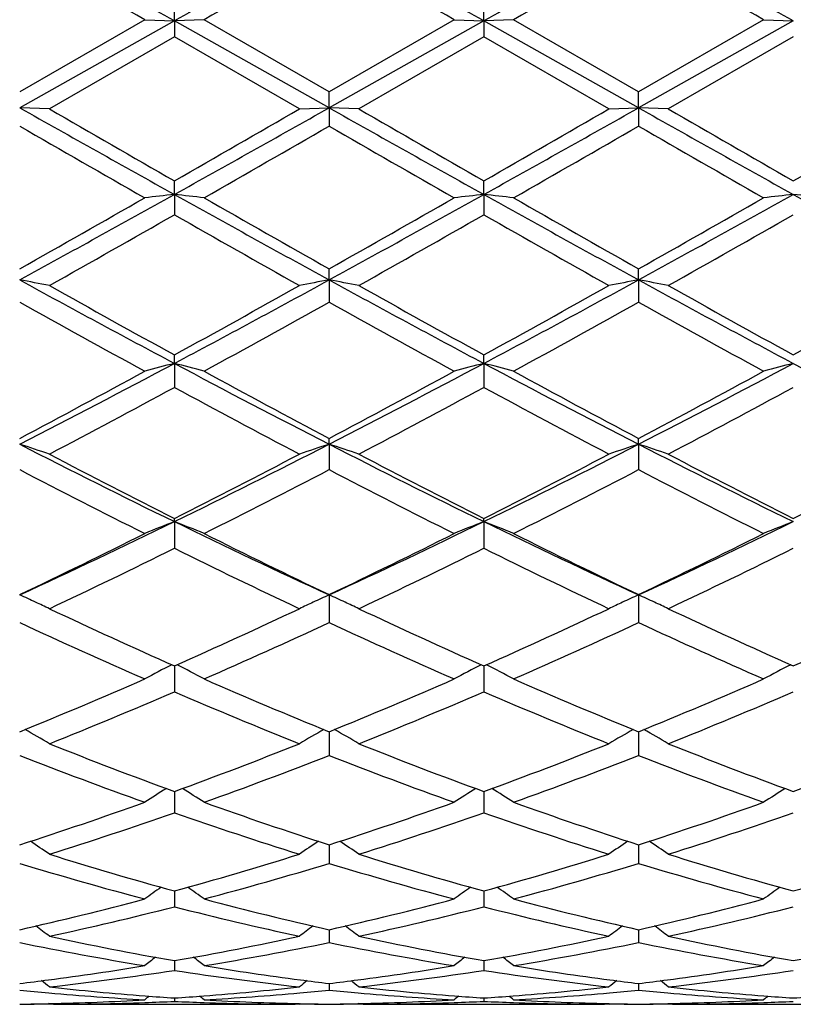
# Model space of a CAD drawing. Units: inches. Extents: x 0 to 22.1, y 2.7 to 12.3.
# Drawn here: x 17.6 to 17.9, y 10.8 to 11.1 of the extents above; entities that cross this region are included whole.
import ezdxf

# ---------------------------------------------------------------- set-up
doc = ezdxf.new("R2010")
doc.units = ezdxf.units.IN
doc.header["$LTSCALE"] = 1.21
doc.header["$MEASUREMENT"] = 0
doc.layers.get('0').update_dxf_attribs({"linetype": 'CONTINUOUS'})

msp = doc.modelspace()

# ---------------------------------------------------------------- linework, layer by layer
at = {"color": 7, "linetype": 'Continuous'}
for p, q in [((17.6522290728, 11.091078686), (17.6522289583, 11.0972129038)), ((17.7560240238, 11.0910786972), (17.7560238217, 11.0972127099)), ((17.6422648057, 11.0914695379), (17.600331692, 11.0672665313)), ((17.6422648057, 11.0914695379), (17.6522290728, 11.091078686)), ((17.6621939743, 11.0914695379), (17.6522290728, 11.091078686)), ((17.7041260394, 11.0672668099), (17.6621939744, 11.0914695379)), ((17.7460600678, 11.0914695378), (17.7041260394, 11.0672668099)), ((17.7460600676, 11.0914695379), (17.7560240238, 11.0910786972)), ((17.765989117, 11.0914695379), (17.7560240238, 11.0910786972)), ((17.8079213195, 11.0672680206), (17.7659891172, 11.0914695379)), ((17.8498548602, 11.0914695379), (17.8079213195, 11.0672680206)), ((17.8498548601, 11.0914695379), (17.8598183383, 11.0910787398)), ((17.6522290728, 11.091078686), (17.6003315368, 11.0618878184)), ((17.6522290728, 11.091078686), (17.6522289583, 11.0857210394)), ((17.7041259103, 11.061887836), (17.6522290728, 11.091078686)), ((17.7560240238, 11.0910786972), (17.7041259103, 11.061887836)), ((17.7560240238, 11.0910786972), (17.7560238217, 11.0857212337)), ((17.8079212299, 11.0618879128), (17.7560240238, 11.0910786972)), ((17.8598183383, 11.0910787398), (17.8079212299, 11.0618879128)), ((17.6522289583, 11.0857210394), (17.6102951012, 11.0615179184)), ((17.6941611873, 11.0615179184), (17.6522289583, 11.0857210394)), ((17.7560238219, 11.0857212336), (17.7140899259, 11.0615179183)), ((17.7979546862, 11.0615179183), (17.7560238219, 11.0857212336)), ((17.8598183385, 11.0857218319), (17.8178872483, 11.0615179182)), ((17.7041259103, 11.061887836), (17.7041260394, 11.0672668099)), ((17.8079212299, 11.0618879128), (17.8079213195, 11.0672680206)), ((17.6102951014, 11.0615179183), (17.6003315368, 11.0618878184)), ((17.6941611874, 11.0615179183), (17.7041259103, 11.061887836)), ((17.7041259103, 11.061887836), (17.7041260394, 11.0557738843)), ((17.714089926, 11.0615179183), (17.7041259103, 11.061887836)), ((17.7979546861, 11.0615179183), (17.8079212299, 11.0618879128)), ((17.8178872482, 11.0615179183), (17.8079212299, 11.0618879128)), ((17.8079212299, 11.0618879128), (17.8079213195, 11.0557726756)), ((17.6522290728, 11.0328253375), (17.6522289583, 11.0374007831)), ((17.7560240238, 11.0328253051), (17.7560238217, 11.0374005902)), ((17.6522290728, 11.0328253375), (17.6522289583, 11.0260099664)), ((17.7560240238, 11.0328253051), (17.7560238217, 11.0260101583)), ((17.7041259103, 11.004153857), (17.7041260394, 11.0078841081)), ((17.8079212299, 11.0041542462), (17.8079213195, 11.0078852906)), ((17.7041259103, 11.004153857), (17.7041260394, 10.9966991173)), ((17.8079212299, 11.0041542462), (17.8079213195, 10.9966979452)), ((17.6522290728, 10.9761327957), (17.6522289583, 10.9789843752)), ((17.7560240238, 10.976132721), (17.7560238217, 10.9789841904)), ((17.6522290728, 10.9761327957), (17.6522289583, 10.9681056163)), ((17.7560240238, 10.976132721), (17.7560238217, 10.9681057988)), ((17.7041259103, 10.9490152256), (17.7041260394, 10.9509621568)), ((17.8079212299, 10.9490159131), (17.8079213195, 10.9509632683)), ((17.7041259103, 10.9490152256), (17.7041260394, 10.9404886841)), ((17.8079212299, 10.9490159131), (17.8079213195, 10.9404875909)), ((17.6522290728, 10.9230466735), (17.6522289583, 10.9240714946)), ((17.6522290728, 10.9230466735), (17.6522289583, 10.914097327)), ((17.7560240238, 10.9230465591), (17.7560238217, 10.9240713244)), ((17.7560240238, 10.9230465591), (17.7560238217, 10.9140974937)), ((17.7041259103, 10.8984614855), (17.7041260394, 10.8891708018)), ((17.8079212299, 10.8984624465), (17.8079213195, 10.8891698269)), ((17.6522290626, 10.8746437558), (17.6522289583, 10.8659338568)), ((17.7560240058, 10.8746436064), (17.7560238217, 10.8659340015)), ((17.7041259338, 10.8525533328), (17.7041260394, 10.8445971517)), ((17.8079212464, 10.8525541863), (17.8079213195, 10.8445963303)), ((17.6522290343, 10.8318898764), (17.6522289583, 10.8253530675)), ((17.6522290413, 10.8324840286), (17.6522290343, 10.8318898764)), ((17.7560239559, 10.8318897905), (17.7560238217, 10.8253531852)), ((17.7560239682, 10.8324839054), (17.7560239559, 10.8318897905)), ((17.7041259573, 10.81461696), (17.7041260394, 10.8083760659)), ((17.8079212628, 10.8146176355), (17.8079213195, 10.8083754276)), ((17.6522290205, 10.7991139485), (17.6522289583, 10.7938192187)), ((17.7560239313, 10.7991138694), (17.7560238217, 10.793819305)), ((17.7041259812, 10.7861148682), (17.7041259965, 10.7849871852)), ((17.7041259965, 10.7849871852), (17.7041260394, 10.7818144944)), ((17.8079212795, 10.786115337), (17.80792129, 10.7849874137)), ((17.80792129, 10.7849874137), (17.8079213195, 10.7818140622)), ((17.6522289962, 10.7755528177), (17.6522289583, 10.7724701327)), ((17.6522289985, 10.7757378101), (17.6522289962, 10.7755528177)), ((17.7560238885, 10.7755527741), (17.7560238217, 10.7724701845)), ((17.7560238925, 10.7757377515), (17.7560238885, 10.7755527741)), ((17.7041260075, 10.7680756236), (17.7041260394, 10.765870847)), ((17.8079212976, 10.768075876), (17.8079213195, 10.7658706366)), ((17.6102951014, 10.7610829399), (17.6099828962, 10.7613392389)), ((17.6117232641, 10.761086178), (17.6102951012, 10.7610829399)), ((17.6117234248, 10.7610818605), (17.6927327666, 10.7610818605)), ((17.6522289733, 10.7631983107), (17.6522289583, 10.7620761395)), ((17.6941611873, 10.7610829399), (17.6927329122, 10.761086178)), ((17.6941611874, 10.7610829399), (17.6944734733, 10.7613392917)), ((17.714089926, 10.7610829399), (17.7137777032, 10.7613392559)), ((17.7155180741, 10.761086178), (17.7140899259, 10.7610829399)), ((17.7155182297, 10.7610818605), (17.7965263224, 10.7610818605)), ((17.7560238482, 10.7631982891), (17.7560238217, 10.7620761549)), ((17.7979546862, 10.7610829399), (17.7965264663, 10.761086178)), ((17.7979546861, 10.7610829399), (17.7982670483, 10.7613393628)), ((17.8178872482, 10.7610829399), (17.8175749311, 10.7613393384)), ((17.8193153688, 10.761086178), (17.8178872483, 10.7610829399)), ((17.8193155162, 10.7610818605), (17.9003211604, 10.7610818605))]:
    msp.add_line(p, q, dxfattribs=at)
for centre, radius, start, end in [((9.5811005833, -3.2643853231), 16.4688330494, 60.6538296953, 60.86075441799999), ((24.5229116868, -1.1200540737), 14.0113540694, 119.1213830285, 119.3645981349), ((9.6675192026, -3.295614726), 16.5045708183, 60.6543801401, 60.8608584406), ((24.6502954349, -1.1623792536), 14.0598083217, 119.121418538, 119.3637962657), ((9.7697997723, -3.2981798713), 16.5075486906, 60.6541636911, 60.8606012237), ((8.8352491464, -4.176170813500001), 17.6256735112, 60.02184757659999, 60.17908819519999), ((25.4836327767, -2.461985186), 15.6483558207, 119.8113143996, 119.9884200386), ((8.9718023871, -4.1197079454), 17.5603963017, 60.0223784271, 60.1802056941), ((25.6693900905, -2.6052508711), 15.8134087694, 119.8109249377, 119.9861802902), ((8.885747979, -4.4504783607), 17.9417768534, 60.0250034848, 60.1794726223), ((24.6490296987, 23.5880405721), 14.3731920111, 240.6327363156001, 240.8698450357), ((25.5277911167, 24.7796108613), 15.8389651538, 240.008297534, 240.1832869481), ((8.264111161699999, 27.4089421108), 18.8723109664, 299.83173972, 299.9785987901), ((9.3325102489, 25.9501956079), 17.080563723, 299.1492910868, 299.3488145972), ((24.7226942684, 23.5343540666), 14.3116286869, 240.6324551139, 240.8705859047), ((25.4995601634, 24.5499544074), 15.57406388, 240.0066339754, 240.1846002861), ((8.3824053125, 27.3830690363), 18.842653765, 299.8326294336, 299.9797163468), ((9.4594918541, 25.9088413296), 17.033152932, 299.1489310466, 299.3490111806), ((24.8474332563, 23.5714262876), 14.3542077427, 240.6321690094, 240.869590318), ((25.701323514, 24.719043182), 15.7694820361, 240.0054738221, 240.1812269797), ((8.658432236, 27.0833136635), 18.4969416828, 299.8317307224, 299.9815682490001), ((24.3232073762, 22.7163434804), 13.4597895332, 240.0344951978, 240.2403264879), ((10.2637043317, 23.9659088277), 14.9007200982, 299.7699604561, 299.9558833855), ((24.4463742935, 22.7504741103), 13.4990342209, 240.0356186521, 240.2408543241), ((10.4399658649, 23.840380613), 14.7557774341, 299.7677255607, 299.9554728956), ((24.442694705, 22.5637248102), 13.2835680526, 240.0349107032, 240.2434709862), ((13.7467694972, 18.0406739945), 8.0226278298, 298.7073903523, 299.1308335509), ((13.5394540483, 18.2073048309), 8.2657358958, 299.4254387131, 299.7597105693), ((17.8664017344, 9.0952520896), 1.9493742636, 96.3076712184, 96.6024086325), ((17.4381142375, 9.0956370767), 1.948985254, 83.3979602261, 83.69277500310002), ((21.2529962267, 17.4890932893), 7.3924907821, 240.85087096, 241.3104036348), ((21.532549688, 17.7978954477), 7.794939488200001, 240.2298644542, 240.5843179329), ((13.8491081002, 18.0434175935), 8.0257333788, 298.7070978323, 299.1303803683), ((13.6503323541, 18.1950705114), 8.2515993382, 299.4243321888, 299.7591813074), ((17.9702727771, 9.0945857851), 1.9500448624, 96.3077425984, 96.6023694724), ((17.5418730387, 9.0952238707), 1.9493998982, 83.39829549130002, 83.6930530506), ((21.3642861842, 17.5028008433), 7.4081130717, 240.8518837635, 241.3104482853), ((21.6563404663, 17.8334654069), 7.8357433504, 240.2320913816, 240.5846956761), ((13.9492491989, 18.0500207098), 8.0332797826, 298.7073372369, 299.1302141019), ((13.7131323451, 18.2675351966), 8.334855337899999, 299.4250725418, 299.7565699491), ((18.0741476136, 9.093757850800001), 1.9508765092, 96.30742200639999, 96.60190892640001), ((17.6454956172, 9.0938157845), 1.9508182062, 83.39808667300001, 83.6925823942), ((21.4583151068, 17.4851401763), 7.3879325779, 240.8513163326, 241.3111323286), ((13.9088767567, 17.5918783207), 7.557996622799999, 299.3231903242, 299.6884566921), ((21.1262516639, 17.115717449), 7.0109465112, 240.2963449774, 240.690100877), ((13.9822765176, 17.6455413487), 7.6196694088, 299.3248438157, 299.6871547117), ((21.2319234319, 17.1187872107), 7.0145427728, 240.2954524947, 240.6889975906), ((14.109020297, 17.604386215), 7.5725497501, 299.3259797471, 299.6905288321), ((17.3811259773, 9.811565829600001), 1.2125663146, 79.1058532541, 79.58490879330002), ((19.9700537336, 15.3310371589), 4.9333055015, 241.2916186013, 241.9766098594), ((20.0976597761, 15.4304636968), 5.078956589200001, 240.6765516476, 241.217701685), ((15.0679228452, 15.6802734513), 5.3647699917, 298.7976656154, 299.309969952), ((15.1888871494, 15.6004717798), 5.2395194886, 298.043808743, 298.6887602674), ((17.9231950538, 9.8122062403), 1.2119118824, 100.4142207295, 100.8935895611), ((17.4849856088, 9.8119144082), 1.2122117699, 79.10574734, 79.5849647319), ((20.0684412519, 15.3210454519), 4.921944745299999, 241.2909509384, 241.9775301254), ((20.1882240024, 15.4066158373), 5.0516848398, 240.6749196987, 241.2189925812), ((15.1728918474, 15.677968914), 5.3621850238, 298.7985323869, 299.3110719074), ((15.2936296603, 15.5986737707), 5.2374871606, 298.0439070603, 298.6891148094), ((18.026948588, 9.8124533261), 1.2116616964, 100.4143860746, 100.8939419073), ((17.5888771477, 9.8124286025), 1.2116890359, 79.1055268792, 79.5850474751), ((20.1773026964, 15.3302411331), 4.9324432371, 241.290645682, 241.9757569388), ((20.3017775802, 15.4237754706), 5.071423816499999, 240.6737688318, 241.2156994704), ((15.2903712212, 15.6532474238), 5.3339291882, 298.7976358664, 299.3128956109), ((19.9395087628, 15.1803450189), 4.793186845899999, 240.7893926769, 241.3620834789), ((15.2773487682, 15.338816449), 4.9742568133, 298.6486701094, 299.2005019193), ((20.0456834578, 15.1847922554), 4.7982304319, 240.7905012148, 241.362598041), ((15.3889281261, 15.3249628648), 4.958367199, 298.6464825274, 299.2000775914), ((20.136347598, 15.1611907695), 4.7712230526, 240.7898328528, 241.3651561153), ((15.8477792404, 14.3662448824), 3.8404295538, 297.1513643452, 298.0249658807), ((17.8785545563, 10.0900334385), 0.9145464970999999, 104.3280222947, 104.9732601027), ((17.4259621776, 10.0902000103), 0.9143706076000001, 75.02755131810001, 75.6729517122), ((19.3856223777, 14.2302336759), 3.6869804567, 241.9566802979, 242.866630405), ((15.9524933373, 14.3645523646), 3.8385036953, 297.1506787184, 298.0247246000001), ((17.9824297904, 10.0897291251), 0.9148611402, 104.3281785511, 104.9731744236), ((17.5297201404, 10.0900157154), 0.9145582514, 75.0282840447, 75.6735624508), ((19.4916748093, 14.2346691333), 3.6919565545, 241.9581217324001, 242.8668449546), ((16.0539833655, 14.36901958), 3.843530032799999, 297.1508732545, 298.0237561037), ((18.0863075333, 10.0893567356), 0.9152423177, 104.327474051, 104.9721678465), ((19.5915008587, 14.2271025015), 3.6834129163, 241.9572714962, 242.8680991455), ((15.7816526238, 14.3807550719), 3.8821482131, 297.9351786106, 298.6379877844), ((19.4683605237, 14.279537554), 3.7672188005, 241.3509725369, 242.0752072369), ((15.8869077365, 14.3781548335), 3.8791664057, 297.934110809, 298.6374703255), ((19.5765751033, 14.287924977), 3.7766982475, 241.3531406415, 242.075551344), ((15.9821506835, 14.3941769167), 3.8973271152, 297.9348569864, 298.6349249004), ((15.8840750883, 14.22743798), 3.708047406, 297.7447499288999, 298.4793702096), ((19.3528048535, 14.1008192234), 3.5645270261, 241.5049273347, 242.2691033562), ((15.9810089822, 14.2402572744), 3.7225868641, 297.7463555843, 298.478108441), ((19.4570338332, 14.1015052037), 3.565336855, 241.5040540151, 242.2680384975), ((16.0900299195, 14.2301757854), 3.7112326763, 297.7474444718, 298.4814019773), ((17.3646918201, 10.2233589956), 0.7629566245999999, 71.2215338149, 72.0100157083), ((18.9300547843, 13.5416091056), 2.9137103082, 242.8470315023, 243.9882029462), ((16.323059899, 13.6441648928), 3.0283947986, 296.0338588607, 297.1318026229), ((17.9396152563, 10.2237601641), 0.7625287773999999, 107.9885441103, 108.7775547591), ((17.4685560962, 10.2235704614), 0.7627340581000001, 71.2213596622, 72.0101075432), ((19.031414619, 13.5367448261), 2.9082709299, 242.8459727584, 243.9892911985), ((16.4267288456, 13.6443529651), 3.0286191946, 296.0344382051, 297.1323136397), ((18.0433666983, 10.2239077879), 0.762375473, 107.9888180655, 108.7781335339), ((17.5724543538, 10.2238823047), 0.7624063219, 71.2209971514, 72.0102432104), ((19.137819334, 13.5417977385), 2.9139571997, 242.8456573712, 243.9867368766), ((18.9857637901, 13.5605811471), 2.9545724386, 242.2548894302, 243.1699169894), ((16.272720873, 13.6495930336), 3.0547520713, 296.8460073709, 297.7309991392), ((19.0854325928, 13.5525645806), 2.9455567349, 242.2533258743, 243.171156376), ((16.3768831737, 13.6487697307), 3.0538517207, 296.8468307454, 297.7320621483), ((19.1922357358, 13.5581546599), 2.951903437, 242.2522067005, 243.1680200501), ((16.4847952647, 13.6407374195), 3.0448260989, 296.84595462, 297.7338184202), ((18.9170697188, 13.4651876425), 2.8474378993, 242.4560383869, 243.4036294319), ((16.3559960286, 13.526578263), 2.9163871204, 296.6078905314, 297.533057543), ((19.0216438276, 13.4667975059), 2.8492261028, 242.4571078645, 243.4041182587), ((16.4622349863, 13.5219368233), 2.9111427044, 296.6058007771, 297.5326271229), ((19.1212104979, 13.4586227085), 2.8400234043, 242.456497319, 243.4065576463), ((16.5686508167, 13.1433125225), 2.4705712452, 294.6823965139, 296.0142208834), ((17.8986602716, 10.292951569), 0.6765708953, 111.360547145, 112.269475146), ((17.4058626557, 10.2930726345), 0.6764345506, 67.7316669274, 68.6408280354), ((18.7072939444, 13.083114508), 2.4039665, 243.9672377175, 245.3359462974), ((16.6733144524, 13.1415334856), 2.4685915537, 294.681309202, 296.0142104641), ((18.002542476, 10.2927354983), 0.6768037977, 111.3607673079, 112.2693544888), ((17.5096192292, 10.2929463588), 0.6765660243000001, 67.73269660689999, 68.6416925075), ((18.8121512652, 13.0854676623), 2.4065472731, 243.9691002197, 245.3363378994), ((16.7756329212, 13.1447338207), 2.4721153368, 294.6814475066, 296.0124138475001), ((18.1064250573, 10.2924770072), 0.6770762774, 111.3597695357, 112.2679398346), ((16.5329071686, 13.1347381197), 2.4778845361, 295.5171075474001, 296.5964395801), ((18.7487597039, 13.0880962268), 2.4259742268, 243.3917132246, 244.4941165622), ((16.6372255243, 13.1337410142), 2.4767587515, 295.5161067512, 296.595946067), ((18.8542035794, 13.0915821273), 2.4298293836, 243.3937689406, 244.4944157013), ((16.7378863965, 13.1402345217), 2.4839681996, 295.5168436591, 296.593528523), ((16.5871879523, 13.0644522753), 2.3996538809, 295.236532433, 296.348576692), ((18.6891661598, 13.0062175376), 2.3349958748, 243.6351725247, 244.777975264), ((16.6884270746, 13.0697250757), 2.4055130612, 295.2380492821, 296.3473873773), ((18.7931144034, 13.006450687), 2.3352727379, 243.634339271, 244.776978149), ((16.794195364, 13.0654445645), 2.4008007694, 295.2390587367, 296.3505193503), ((17.3401891131, 10.3254426376), 0.6293047177000001, 65.0469498112, 65.5826173256), ((17.964120649, 10.3257198271), 0.6289914717, 114.4155624594, 114.9503490328), ((17.444057844, 10.3256036434), 0.6291275757, 65.0468707391, 65.5827303797), ((18.0678620282, 10.3258487672), 0.6288526412, 114.4159072101, 114.9512364546), ((17.5479638585, 10.3258439681), 0.6288638618, 65.0466875339, 65.5828986025), ((17.3427949702, 10.3310355897), 0.6231344993, 64.5780271396, 65.0472331024), ((18.4795497761, 12.7380176883), 2.0387797709, 244.763206097, 246.0592234112), ((16.8040866522, 12.7834437661), 2.0887469155, 293.9571410356, 295.2221130434), ((17.9614962706, 10.3313534832), 0.6227765354, 114.950073547, 115.4208135897), ((17.4466674626, 10.3312046484), 0.6229484692, 64.5778039529, 65.04715452149999), ((18.5816534707, 12.7343092188), 2.034704232, 244.7617579671, 246.0603740693), ((16.9080396256, 12.7830201338), 2.0882957149, 293.9578946612, 295.2231076539), ((18.065248313, 10.3314593139), 0.6226631556000001, 114.9509623599, 115.4215485094), ((17.550576412, 10.3314512252), 0.6226778487, 64.5773408038, 65.0469717694), ((18.6866590827, 12.7367841513), 2.0374581088, 244.7606983567, 246.0574927701), ((17.013508026, 12.7793272255), 2.0842416871, 293.9570618665, 295.2247468151), ((18.4366454314, 12.6871170205), 1.982934812, 245.0545283315, 246.3837730577), ((16.8528540838, 12.7202522039), 2.0192877564, 293.6284896879, 294.9337734288), ((18.5407697133, 12.687908169), 1.9837915096, 245.0555279601, 246.3842200518), ((16.9576453683, 12.7181444605), 2.0169574617, 293.6265626849, 294.9333467147), ((18.6428241528, 12.6841211338), 1.979624443, 245.0549988085, 246.3864634324), ((17.923692248, 10.3459840374), 0.5950300724, 117.237600845, 118.2268294077), ((17.3808415476, 10.34609402), 0.5948976893, 61.7745263955, 62.7640425327), ((18.0275837204, 10.3458016397), 0.5952362839, 117.2378380212, 118.2266852087), ((17.4845978297, 10.3459947751), 0.5950035122999999, 61.77574908050001, 62.7651033126), ((18.1314669276, 10.3456000702), 0.5954557004, 117.2365647197, 118.2250076861), ((16.926631894, 12.5070094148), 1.7863643359, 292.1563056946, 293.6162303778), ((18.3664381658, 12.4800093198), 1.7570631403, 246.3713272879, 247.8555653672), ((17.0306453315, 12.5065457326), 1.7858520845, 292.1554084063, 293.6157764619), ((18.4709536067, 12.4817993169), 1.75899177, 246.37320136, 247.8558052794), ((17.1330835677, 12.5098207083), 1.7893962286, 292.1561163084, 293.6135667348), ((16.963578753, 12.4666571362), 1.7425711241, 291.7851799717, 293.2779504906), ((18.327210756, 12.4336507859), 1.7068499632, 246.705665999, 248.2296287379), ((17.0662701178, 12.4693051803), 1.7454395748, 291.7865550689, 293.2768752334), ((18.4310642124, 12.4337293047), 1.7069451197, 246.7048999109, 248.2287372357), ((17.1709352972, 12.4670611151), 1.7430336918, 291.7874431236, 293.2797408943), ((17.3154308069, 10.3516577647), 0.5777838157, 59.3137392445, 60.2510254054), ((17.9888344149, 10.351953939), 0.577431605, 119.7469769888, 120.6849545416), ((17.4193096722, 10.3518043607), 0.5776148579, 59.3134872413, 60.25109060979999), ((18.0925812581, 10.3520490105), 0.5773260358, 119.7474656413, 120.685787539), ((17.5232285123, 10.3520194737), 0.5773678511, 59.31296339359999, 60.25116169060001), ((18.1806291575, 12.2755553965), 1.5367699351, 248.2149716995, 249.8891090561), ((17.1135314982, 12.3023947843), 1.5655135499, 290.1270316753, 291.7703732413), ((18.2836788007, 12.2735990642), 1.5346767633, 248.2136993026, 249.8901231955), ((17.2174023973, 12.3021355588), 1.5652441065, 290.1276819819, 291.7712614171), ((18.3879913908, 12.2748186223), 1.5360004537, 248.2127357711, 249.8876221555), ((17.3219378875, 12.3001736144), 1.5631473591, 290.1269224909, 291.7727194167), ((18.1490366415, 12.2444766158), 1.5035754407, 248.5965138071, 250.3030888877), ((17.1477663174, 12.2648784506), 1.5253639264, 289.7093645482, 291.3915215593), ((18.2529814161, 12.2449242243), 1.5040472515, 248.5974038152, 250.3034736241), ((17.2519939262, 12.2638038573), 1.5242064396, 289.7076833263, 291.3911118505), ((18.3560172687, 12.2429557566), 1.5019381661, 248.596985144, 250.305422455), ((17.9503190897, 10.3510672112), 0.5685067515, 121.943224659, 122.8107326946), ((17.354229528, 10.3511794923), 0.5683637033, 57.1907455801, 58.05853927419999), ((18.054221105, 10.350898723), 0.5687062059, 121.9434063504, 122.810573967), ((17.4579874379, 10.3510973072), 0.5684529527000001, 57.1920798801, 58.05975326780001), ((18.1580977057, 10.3507383769), 0.5688853006, 121.941876695, 122.8087481246), ((17.1747473496, 12.1348354656), 1.387119062, 287.8671927136, 289.696762056), ((18.123934893, 12.11783282), 1.3691643433, 250.2910161748, 252.1445362471), ((17.2786334514, 12.1346100352), 1.3868762049, 287.8664442599999, 289.6963677193), ((18.228052158, 12.118845838), 1.3702266503, 250.2926210922, 252.1447003875), ((17.381825783, 12.136429673), 1.3887924306, 287.8670967028, 289.6944670356), ((17.2032261114, 12.109649024), 1.3605218338, 287.4095974442, 289.2701424927), ((18.0945359324, 12.0894028413), 1.3392002427, 250.7144138002, 252.6045173825), ((17.3065390878, 12.1110929834), 1.3620438154, 287.4107644149001, 289.2692333706), ((18.1983503808, 12.0894119144), 1.3392151641, 250.7137494637, 252.6037781398), ((17.4107272954, 12.109789686), 1.3606832691, 287.4114800915, 289.2717001375), ((17.2893080874, 10.3463592935), 0.5651055234000001, 55.38825110640001, 56.1707193697), ((18.0149329564, 10.346647084), 0.5647464043, 123.8272878996, 124.6103607689), ((17.3931949907, 10.3464973803), 0.5649395732, 55.3879820946, 56.1707147674), ((18.1186785838, 10.3467318313), 0.5646494639, 123.8278979879, 124.6112472337), ((17.4971248837, 10.3466991607), 0.5646982022, 55.38742339080001, 56.1706527532), ((17.9801322774, 11.9909796571), 1.2361489021, 252.5913426866, 254.6174790751), ((17.3194531969, 12.007490054), 1.2533603509, 285.3970722051, 287.3953109361001), ((18.0836123731, 11.9899020919), 1.2350265327, 252.5903184198, 254.618299245), ((17.4232850114, 12.0073139837), 1.2531808785, 285.3975796253001, 287.3960458992), ((18.1876144255, 11.9904958307), 1.2356543281, 252.589497533, 254.616326792), ((17.5273981474, 12.0062101405), 1.2520323325, 285.3969311019, 287.3972444426), ((17.954620736, 11.9714360346), 1.2158243604, 253.0583165603, 255.1132822947), ((17.3461587162, 11.9843233338), 1.229224382, 284.8981362547, 286.9306491452), ((18.0584817474, 11.9717080427), 1.2161041305, 253.0590484481, 255.1135809398), ((17.4501313195, 11.9837677878), 1.228641886, 284.8967995764, 286.9302741627), ((18.1619648328, 11.9706623898), 1.2150134945, 253.0587723113, 255.1151188568), ((17.9749550375, 10.3402899751), 0.5645683332, 125.4193297606, 126.1061078688), ((17.3296084859, 10.3404077836), 0.5644114293, 53.8954354078, 54.58246463890001), ((18.0788669391, 10.3401272697), 0.564768521, 125.4194368955, 126.105941178), ((17.4333685982, 10.3403364577), 0.5644896987, 53.8968286974, 54.58377853979999), ((18.1827348571, 10.3399951764), 0.5649183347, 125.4177251188, 126.1040384936), ((17.3478740344, 11.9038850255), 1.1459252496, 282.7271832988999, 284.8863315002), ((17.3715999915, 11.8883809989), 1.1299637639, 282.1951104521, 284.3800242299), ((17.9299784035, 11.8761491788), 1.1174000613, 255.6072340135, 257.8166360567), ((17.9539914091, 11.8933184954), 1.1350471449, 255.1031553962, 257.2829462716), ((17.4517018387, 11.9037868244), 1.1458219843, 282.726634436, 284.8860203744), ((17.475206176, 11.8891713404), 1.1307761193, 282.1959936477, 284.3793405034), ((18.0337764142, 11.8761205799), 1.1173730588, 255.6067120877, 257.8161004286), ((18.0579187366, 11.8939105758), 1.1356533079, 255.1043899403, 257.283018228), ((17.5552512163, 11.9048249078), 1.146888275, 282.7271977619, 284.8845465224), ((17.5791646664, 11.8883800084), 1.1299685994, 282.1964826211, 284.3812545864), ((17.2670499372, 10.3334474101), 0.5663384740999999, 52.69356206289999, 53.2736757049), ((18.0371696075, 10.3337348273), 0.5659663757, 126.7244286265, 127.30500947), ((17.3709437987, 10.3335819129), 0.5661714658, 52.6932842957, 53.27359375469999), ((18.1409147305, 10.3338132028), 0.5658747159, 126.7251443849, 127.3059228682), ((17.4748832003, 10.3337777699), 0.5659295689, 52.6927077286, 53.2733861131), ((17.8336459076, 11.8175559361), 1.0574955935, 257.806886548, 260.1218515371), ((17.4689442963, 11.8270878457), 1.067206623, 279.8891432743, 282.1829546292), ((17.9373315783, 11.8169896469), 1.056919025, 257.806186546, 260.1224172235), ((17.5727553721, 11.8269596223), 1.0670775782, 279.8894675695, 282.1834850387), ((18.0411902605, 11.8172190687), 1.0571562313, 257.8055623393, 260.1211258004), ((17.6766655553, 11.826349615), 1.0664569472, 279.8889726733, 282.1843391021), ((17.8116050801, 11.8061791229), 1.045925013, 258.3462557855, 260.6825253698), ((17.4914649287, 11.8136672739), 1.0535392288, 279.3260717193, 281.6453970612), ((17.9154245604, 11.8063480159), 1.0460955988, 258.3467772502, 260.6827141011), ((17.5953180393, 11.8134152582), 1.0532811505, 279.3251816803, 281.6450784421), ((18.0191183409, 11.8058459713), 1.0455838238, 258.3466724538, 260.6837222412), ((17.4784859724, 11.7725274403), 1.0118168946, 277.4676688368, 279.3152267422), ((17.9939099373, 10.3276395093), 0.5682779937, 127.7639218495, 128.2278778954), ((17.3106633857, 10.3277596475), 0.5681127406, 51.7736993935, 52.237836759), ((17.825331642, 11.7681916345), 1.0074344856, 260.6808428069, 262.5363006653), ((17.5823129675, 11.7723490447), 1.011635715, 277.467174598, 279.3150886351), ((18.0978293207, 10.3274792057), 0.5684807264, 127.7639389109, 128.2277075616), ((17.4144250739, 10.3276943803), 0.5681847135, 51.7751216745, 52.2392137621), ((17.9291623003, 11.7684873232), 1.007732023, 260.6815725693, 262.5363899444), ((17.6860298418, 11.7729248584), 1.0122165478, 277.4674529891, 279.3141652676), ((18.2016910312, 10.3273631132), 0.5686133323, 127.7621039853, 128.2257659674), ((17.5001417415, 11.7607046396), 0.9998689725, 276.3249882858, 278.7490586075), ((17.8034921259, 11.7544443838), 0.9935562268000001, 261.2429966084, 263.6823779386), ((17.6038851213, 11.7610853028), 1.0002529862, 276.3255149846, 278.7486571233), ((17.9072846947, 11.7543909855), 0.9935030504000001, 261.2426581202001, 263.6820923858), ((17.7077310141, 11.7606128904), 0.9997780986, 276.3257312799, 278.7498663266), ((17.4812004392, 11.7527225312), 0.9918271803, 276.8986192091, 277.4608831417), ((17.251996278, 10.3225448706), 0.5708318155, 51.120951022, 51.4576129594), ((18.0522057687, 10.3228372732), 0.5704446059, 128.5406589428, 128.8776040659), ((17.8231475141, 11.7517463195), 0.9908447923999999, 262.5380012278, 263.1009020352), ((17.5849378317, 11.7531779171), 0.9922860523, 276.8987261324, 277.4607561138), ((17.3558949592, 10.3226781474), 0.5706628746, 51.12066934600001, 51.457444832), ((18.1559508967, 10.3229119459), 0.5703561139, 128.541472211, 128.878529563), ((17.9269899065, 11.7521286442), 0.991229756, 262.5380693214, 263.1008513836), ((17.6886943628, 11.7534565777), 0.9925670978, 276.8990163556, 277.4610012506), ((17.4598410237, 10.3228718946), 0.5704186854, 51.120084735, 51.45707593180001), ((17.6972406488, 11.7321311183), 0.9711076995, 264.2727964626, 264.8524989478), ((17.6962557578, 11.7205068056), 0.9594419048999999, 264.8487955609, 266.774073904), ((17.716947438, 11.7300070651), 0.968972559, 263.6807963343, 265.5855132797), ((17.587184215, 11.7334445211), 0.9724248629000001, 274.4181137812, 276.3159224411), ((17.6080495921, 11.7226162925), 0.9615566837, 273.2279805987999, 275.1488788633), ((17.6071704983, 11.7325356926), 0.9715149513, 275.1480142855, 275.7275558462), ((17.8010061554, 11.7318400396), 0.9708152440000001, 264.2727760412, 264.8526800654), ((17.8000607159, 11.7206876478), 0.9596230062000001, 264.8491614991, 266.7741035114), ((17.8207257229, 11.7298140433), 0.9687788895, 263.6805120918, 265.585634357), ((17.6909813119, 11.7333707437), 0.9723511375, 274.4183341734, 276.3161899691), ((17.7118484431, 11.7226387094), 0.9615788564, 273.2276847853, 275.1484416965), ((17.710990041, 11.7323253623), 0.971303459, 275.1475977874001, 275.7273687254), ((17.9047781257, 11.7316063002), 0.9705805545, 264.2727694686, 264.85293193), ((17.9038448017, 11.7206045082), 0.9595393958, 264.8495022183, 266.7744624431), ((17.9245404105, 11.7299343655), 0.9689003920999999, 263.6802746301, 265.585009495), ((17.5889296772, 11.7070157073), 0.9459339016, 270.6906435514001, 271.2939219216), ((17.5917907448, 11.7067429355), 0.9456610986, 270.5174865417, 271.1065649408), ((17.5888065942, 11.7111704242), 0.9500903389, 271.2956848216, 273.2255336612), ((17.6088484377, 11.7076735655), 0.946591753, 270.1740091994, 272.0251364506), ((18.0045743979, 10.3194572506), 0.5723902919, 129.0731824841, 129.2700648383), ((17.6087326836, 11.7110395432), 0.9499597189, 272.0249395331, 272.6243476796), ((17.7162143531, 11.7207334241), 0.9596700037, 265.5865346584, 266.1770038091), ((17.5881935261, 11.721334828), 0.9602734056000001, 273.8235825859, 274.4137312508), ((17.6957050181, 11.7104663367), 0.949386188, 267.3752870777, 267.975108856), ((17.3000083135, 10.3195837474), 0.5722139163000001, 50.731524692, 50.9284909906), ((17.6955950552, 11.7069651439), 0.9458832962, 267.9742719831, 269.8266287553), ((17.7156088182, 11.7100789002), 0.9489981041, 266.7733725127, 268.7052937681), ((17.7155285711, 11.7068958913), 0.9458140947, 268.7057969734, 269.309237647), ((17.7126674056, 11.7066103404), 0.9455285084, 268.8931726718, 269.4824155041), ((17.6927224645, 11.7070864327), 0.9460046348000001, 270.6906863987, 271.2939474274001), ((17.6955838799, 11.7068025789), 0.9457207462, 270.5175273387, 271.1065954011), ((17.6926025961, 11.7111742791), 0.9500941461, 271.2956074687, 273.2254760346), ((17.7126422354, 11.7076884552), 0.9466066456000001, 270.1740677331, 272.0251919343), ((18.1084994215, 10.3192958239), 0.5725973999, 129.0730918857, 129.2698925757), ((17.7125208446, 11.7112281877), 0.9501484570000001, 272.024964276, 272.6242306139), ((17.8199978267, 11.7206202233), 0.9595563178000001, 265.5867149808, 266.1772318058), ((17.6919988302, 11.7211660094), 0.9601042890000001, 273.8236326305, 274.4139022777), ((17.7995014394, 11.7104734736), 0.9493933734000001, 267.3752128495, 267.9750473394), ((17.4037748943, 10.3195262122), 0.572276538, 50.7329568785, 50.9299089981), ((17.7993884765, 11.7068801651), 0.9457983174, 267.9741946149, 269.8266212227), ((17.8194086743, 11.710232036), 0.9491512625, 266.7736087497, 268.7051197483), ((17.8193269646, 11.7069852391), 0.9459034483, 268.7056235775, 269.309114302), ((17.8164654807, 11.706691212), 0.9456093829000001, 268.8929948311, 269.4822903953), ((17.7993767225, 11.7068113003), 0.9457294703, 270.5176702212, 271.1068508836), ((17.7965151199, 11.7071026174), 0.9460208248, 270.690833559, 271.2942070975), ((17.7963893173, 11.7114080162), 0.950327967, 271.295927044, 273.2251689814), ((17.8164414458, 11.7074416722), 0.946359858, 270.1739971434, 272.0254527829), ((18.2123427045, 10.319205703), 0.5726978626, 129.0711709416, 129.267941269), ((17.8163152218, 11.7111031979), 0.9500235572, 272.0252558229001, 272.6245842842), ((17.9237706735, 11.7202051852), 0.9591408276000001, 265.5861147239, 266.1768707067), ((17.7958127998, 11.7209440947), 0.9598816401000001, 273.8233570968999, 274.4136571718)]:
    msp.add_arc(centre, radius, start, end, dxfattribs=at)
for points in [[(17.7041259103, 10.8984614855), (17.7041259533, 10.8984926059), (17.7041259963, 10.8985237262), (17.7041260394, 10.8985548465)], [(17.8079212299, 10.8984624465), (17.8079212597, 10.89849358), (17.8079212896, 10.8985247135), (17.8079213195, 10.898555847)]]:
    msp.add_open_spline(points, degree=3, dxfattribs=at)

doc.saveas('drawing.dxf')
